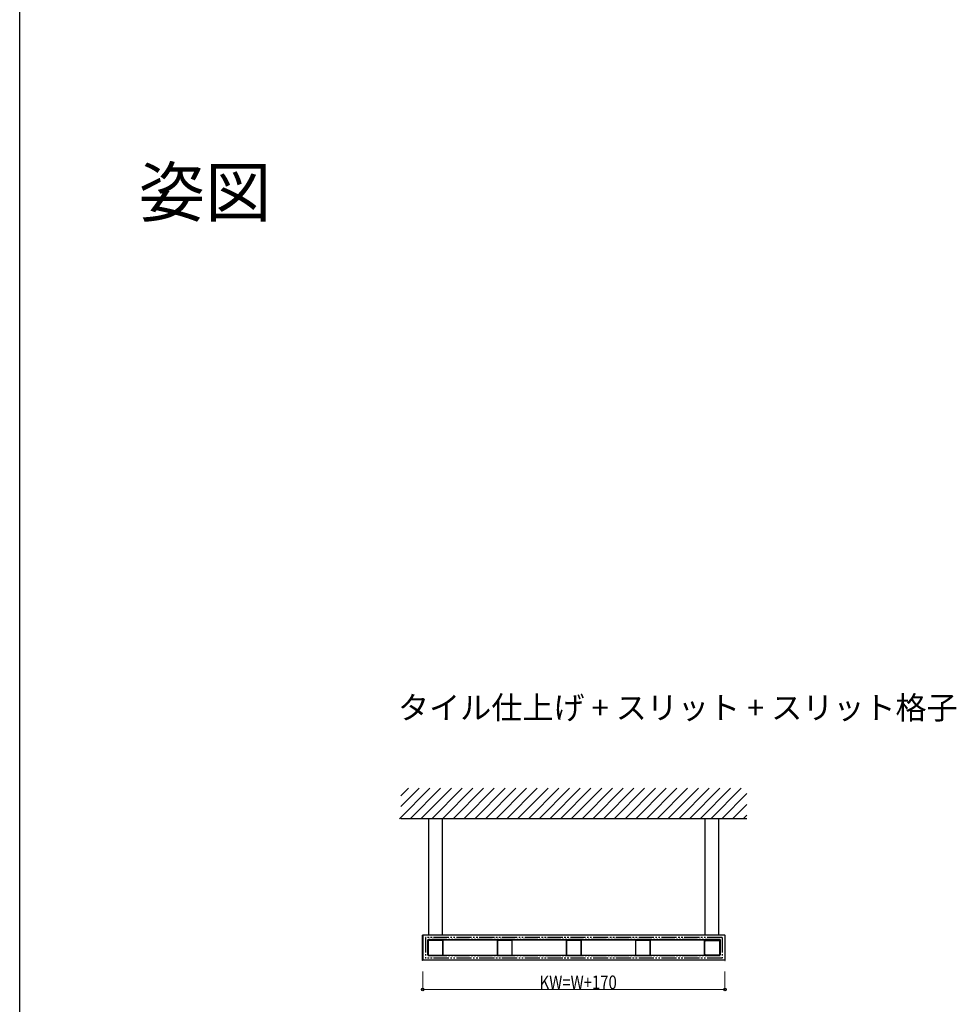
# Model space of a CAD drawing. Extents: x 0 to 15840, y 0 to 25652.
# Drawn here: x 0 to 6166, y 6341 to 12826 of the extents above; entities that cross this region are included whole.
import ezdxf

# ---------------------------------------------------------------- set-up
doc = ezdxf.new("R2010")
doc.units = 0
doc.linetypes.add('YDIVIDE_1', pattern=[15, 10, -1, 1, -1, 1, -1])
doc.linetypes.add('YHIDDEN_1', pattern=[4, 3, -1])
doc.layers.add('USER1', color=3, linetype='CONTINUOUS')
doc.layers.add('YKK_ZWAK', color=7, linetype='CONTINUOUS')
for name, color, linetype, lineweight in [('YKK_13', 4, 'CONTINUOUS', 30), ('YKK_A1', 4, 'CONTINUOUS', 30), ('YKK_D', 6, 'CONTINUOUS', 13)]:
    doc.layers.add(name, color=color, linetype=linetype, lineweight=lineweight)
doc.styles.get("Standard").update_dxf_attribs({"font": 'txt', "bigfont": 'BIGFONT'})
doc.styles.add('text-b', font='extslim2.shx', dxfattribs={"width": 0.8, "bigfont": 'extfont2.shx'})

msp = doc.modelspace()

# ---------------------------------------------------------------- linework, layer by layer
at = {"layer": 'YKK_13', "linetype": 'YDIVIDE_1', "ltscale": 10}
for p, q in [((4625.3, 6781.7), (2671.3, 6781.7)), ((2671.3, 6781.7), (2671.3, 6645.7)), ((4612.3, 6767.7), (2684.3, 6767.7)), ((2684.3, 6767.7), (2684.3, 6659.7)), ((4612.3, 6767.7), (4612.3, 6659.7)), ((4625.3, 6781.7), (4625.3, 6645.7)), ((4625.3, 6645.7), (2671.3, 6645.7)), ((4612.3, 6659.7), (2684.3, 6659.7))]:
    msp.add_line(p, q, dxfattribs=at)
at = {"layer": 'YKK_13', "linetype": 'YHIDDEN_1'}
for p, q in [((2686.3, 6762.7), (2684.3, 6762.7)), ((2686.3, 6762.7), (2686.3, 6664.7)), ((2689.3, 6765.7), (2689.3, 6767.7)), ((4607.3, 6765.7), (4607.3, 6767.7)), ((4610.3, 6762.7), (4610.3, 6664.7)), ((4610.3, 6762.7), (4612.3, 6762.7)), ((2686.3, 6664.7), (2684.3, 6664.7)), ((2688.3, 6664.7), (2686.3, 6664.7)), ((4607.3, 6661.7), (2689.3, 6661.7)), ((2689.3, 6661.7), (2689.3, 6659.7)), ((4607.3, 6663.7), (4607.3, 6661.7)), ((4607.3, 6661.7), (4607.3, 6659.7)), ((4610.3, 6664.7), (4612.3, 6664.7))]:
    msp.add_line(p, q, dxfattribs=at)
at = {"layer": 'YKK_13'}
for p, q in [((2686.3, 6762.7), (2686.3, 6664.7)), ((2688.3, 6762.7), (2686.3, 6762.7)), ((2688.3, 6762.7), (2688.3, 6664.7)), ((2689.3, 6763.7), (2689.3, 6765.7)), ((4607.3, 6765.7), (2689.3, 6765.7)), ((4607.3, 6765.7), (2689.3, 6765.7)), ((4607.3, 6763.7), (2689.3, 6763.7)), ((4607.3, 6763.7), (4607.3, 6765.7)), ((4608.3, 6762.7), (4610.3, 6762.7)), ((4610.3, 6762.7), (4610.3, 6664.7)), ((2689.3, 6663.7), (2689.3, 6661.7)), ((4607.3, 6663.7), (2689.3, 6663.7)), ((4607.3, 6661.7), (2689.3, 6661.7)), ((4608.3, 6664.7), (4610.3, 6664.7))]:
    msp.add_line(p, q, dxfattribs=at)
at = {"layer": 'YKK_A1', "linetype": 'Continuous', "ltscale": 0.5}
for p, q in [((2500.4, 7563.7), (2700.4, 7763.7)), ((2509.9, 7643.8), (2629.7, 7763.7)), ((2509.9, 7714.5), (2559, 7763.7)), ((2571.1, 7563.7), (2771.1, 7763.7)), ((2641.9, 7563.7), (2841.9, 7763.7)), ((2712.6, 7563.7), (2912.6, 7763.7)), ((2783.3, 7563.7), (2983.3, 7763.7)), ((2854, 7563.7), (3054, 7763.7)), ((2924.7, 7563.7), (3124.7, 7763.7)), ((2995.4, 7563.7), (3195.4, 7763.7)), ((3066.1, 7563.7), (3266.1, 7763.7)), ((3136.8, 7563.7), (3336.8, 7763.7)), ((3207.5, 7563.7), (3407.5, 7763.7)), ((3278.3, 7563.7), (3478.3, 7763.7)), ((3349, 7563.7), (3549, 7763.7)), ((3419.7, 7563.7), (3619.7, 7763.7)), ((3490.4, 7563.7), (3690.4, 7763.7)), ((3561.1, 7563.7), (3761.1, 7763.7)), ((3631.8, 7563.7), (3831.8, 7763.7)), ((3702.5, 7563.7), (3902.5, 7763.7)), ((3773.2, 7563.7), (3973.2, 7763.7)), ((3843.9, 7563.7), (4043.9, 7763.7)), ((3914.6, 7563.7), (4114.6, 7763.7)), ((3985.4, 7563.7), (4185.4, 7763.7)), ((4056.1, 7563.7), (4256.1, 7763.7)), ((4126.8, 7563.7), (4326.8, 7763.7)), ((4197.5, 7563.7), (4397.5, 7763.7)), ((4268.2, 7563.7), (4468.2, 7763.7)), ((4338.9, 7563.7), (4538.9, 7763.7)), ((4409.6, 7563.7), (4609.6, 7763.7)), ((4480.3, 7563.7), (4680.3, 7763.7)), ((4551, 7563.7), (4751, 7763.7)), ((4621.8, 7563.7), (4786.8, 7728.7)), ((4692.5, 7563.7), (4786.8, 7658)), ((4763.2, 7563.7), (4786.8, 7587.3))]:
    msp.add_line(p, q, dxfattribs=at)
at = {"layer": 'YKK_A1', "linetype": 'Continuous'}
for p, q in [((4786.8, 7563.7), (2509.9, 7563.7)), ((2693.3, 6796.2), (2693.3, 7563.7)), ((2783.3, 6796.2), (2783.3, 7563.7)), ((4513.3, 6796.2), (4513.3, 7563.7)), ((4603.3, 6796.2), (4603.3, 7563.7))]:
    msp.add_line(p, q, dxfattribs=at)
at = {"layer": 'YKK_A1'}
for p, q in [((2651.3, 6630.7), (2651.3, 6796.7)), ((2653.3, 6796.7), (2651.3, 6796.7)), ((2653.3, 6796.7), (2653.3, 6630.7)), ((4643.3, 6796.2), (2653.3, 6796.2)), ((4643.3, 6796.7), (4645.3, 6796.7)), ((4643.3, 6796.7), (4643.3, 6630.7)), ((4645.3, 6630.7), (4645.3, 6796.7)), ((2653.3, 6630.7), (2651.3, 6630.7)), ((4643.3, 6631.2), (2653.3, 6631.2)), ((4643.3, 6630.7), (4645.3, 6630.7))]:
    msp.add_line(p, q, dxfattribs=at)
at = {"layer": 'YKK_A1', "linetype": 'ByBlock', "lineweight": -2, "ltscale": 0.5}
for p, q in [((2688.3, 6763.2), (2688.3, 6664.2)), ((2787.8, 6763.7), (2688.8, 6763.7)), ((2689.7, 6761.8), (2689.7, 6760.5)), ((2691.5, 6762.3), (2690.2, 6762.3)), ((2690.3, 6757.2), (2690.3, 6670.2)), ((2691.9, 6757.9), (2691.5, 6757.5)), ((2691.8, 6758.6), (2691.9, 6758.5)), ((2693.5, 6760.1), (2693.4, 6760.2)), ((2694.5, 6760.5), (2694.1, 6760.1)), ((2781.8, 6761.7), (2694.8, 6761.7)), ((2782.5, 6760.1), (2782.1, 6760.5)), ((2783.2, 6760.2), (2783.1, 6760.1)), ((2784.7, 6758.5), (2784.8, 6758.6)), ((2785.2, 6757.5), (2784.7, 6757.9)), ((2786.4, 6762.3), (2785.1, 6762.3)), ((2786.3, 6670.2), (2786.3, 6757.2)), ((2786.9, 6760.5), (2786.9, 6761.8)), ((2788.3, 6664.2), (2788.3, 6763.2)), ((3143.3, 6763.2), (3143.3, 6664.2)), ((3242.8, 6763.7), (3143.8, 6763.7)), ((3144.7, 6761.8), (3144.7, 6760.5)), ((3146.5, 6762.3), (3145.2, 6762.3)), ((3145.3, 6757.2), (3145.3, 6670.2)), ((3146.9, 6757.9), (3146.5, 6757.5)), ((3146.8, 6758.6), (3146.9, 6758.5)), ((3148.5, 6760.1), (3148.4, 6760.2)), ((3149.5, 6760.5), (3149.1, 6760.1)), ((3236.8, 6761.7), (3149.8, 6761.7)), ((3237.5, 6760.1), (3237.1, 6760.5)), ((3238.2, 6760.2), (3238.1, 6760.1)), ((3239.7, 6758.5), (3239.8, 6758.6)), ((3240.2, 6757.5), (3239.7, 6757.9)), ((3241.4, 6762.3), (3240.1, 6762.3)), ((3241.3, 6670.2), (3241.3, 6757.2)), ((3241.9, 6760.5), (3241.9, 6761.8)), ((3243.3, 6664.2), (3243.3, 6763.2)), ((3598.3, 6763.2), (3598.3, 6664.2)), ((3697.8, 6763.7), (3598.8, 6763.7)), ((3599.7, 6761.8), (3599.7, 6760.5)), ((3601.5, 6762.3), (3600.2, 6762.3)), ((3600.3, 6757.2), (3600.3, 6670.2)), ((3601.9, 6757.9), (3601.5, 6757.5)), ((3601.8, 6758.6), (3601.9, 6758.5)), ((3603.5, 6760.1), (3603.4, 6760.2)), ((3604.5, 6760.5), (3604.1, 6760.1)), ((3691.8, 6761.7), (3604.8, 6761.7)), ((3692.5, 6760.1), (3692.1, 6760.5)), ((3693.2, 6760.2), (3693.1, 6760.1)), ((3694.7, 6758.5), (3694.8, 6758.6)), ((3695.2, 6757.5), (3694.7, 6757.9)), ((3696.4, 6762.3), (3695.1, 6762.3)), ((3696.3, 6670.2), (3696.3, 6757.2)), ((3696.9, 6760.5), (3696.9, 6761.8)), ((3698.3, 6664.2), (3698.3, 6763.2)), ((4053.3, 6763.2), (4053.3, 6664.2)), ((4152.8, 6763.7), (4053.8, 6763.7)), ((4054.7, 6761.8), (4054.7, 6760.5)), ((4056.5, 6762.3), (4055.2, 6762.3)), ((4055.3, 6757.2), (4055.3, 6670.2)), ((4056.9, 6757.9), (4056.5, 6757.5)), ((4056.8, 6758.6), (4056.9, 6758.5)), ((4058.5, 6760.1), (4058.4, 6760.2)), ((4059.5, 6760.5), (4059.1, 6760.1)), ((4146.8, 6761.7), (4059.8, 6761.7)), ((4147.5, 6760.1), (4147.1, 6760.5)), ((4148.2, 6760.2), (4148.1, 6760.1)), ((4149.7, 6758.5), (4149.8, 6758.6)), ((4150.2, 6757.5), (4149.7, 6757.9)), ((4151.4, 6762.3), (4150.1, 6762.3)), ((4151.3, 6670.2), (4151.3, 6757.2)), ((4151.9, 6760.5), (4151.9, 6761.8)), ((4153.3, 6664.2), (4153.3, 6763.2)), ((4508.3, 6664.2), (4508.3, 6763.2)), ((4508.8, 6763.7), (4607.8, 6763.7)), ((4509.7, 6760.5), (4509.7, 6761.8)), ((4510.2, 6762.3), (4511.5, 6762.3)), ((4510.3, 6670.2), (4510.3, 6757.2)), ((4511.5, 6757.5), (4511.9, 6757.9)), ((4511.9, 6758.5), (4511.8, 6758.6)), ((4513.4, 6760.2), (4513.5, 6760.1)), ((4514.1, 6760.1), (4514.5, 6760.5)), ((4514.8, 6761.7), (4601.8, 6761.7)), ((4602.1, 6760.5), (4602.5, 6760.1)), ((4603.1, 6760.1), (4603.2, 6760.2)), ((4604.8, 6758.6), (4604.7, 6758.5)), ((4604.7, 6757.9), (4605.2, 6757.5)), ((4605.1, 6762.3), (4606.4, 6762.3)), ((4606.3, 6757.2), (4606.3, 6670.2)), ((4606.9, 6761.8), (4606.9, 6760.5)), ((4608.3, 6763.2), (4608.3, 6664.2)), ((2688.8, 6663.7), (2787.8, 6663.7)), ((2689.7, 6666.9), (2689.7, 6665.6)), ((2690.2, 6665.1), (2691.5, 6665.1)), ((2691.5, 6669.9), (2691.9, 6669.5)), ((2691.9, 6668.9), (2691.8, 6668.8)), ((2693.4, 6667.2), (2693.5, 6667.3)), ((2694.1, 6667.3), (2694.5, 6666.9)), ((2694.8, 6665.7), (2781.8, 6665.7)), ((2782.1, 6666.9), (2782.5, 6667.3)), ((2783.1, 6667.3), (2783.2, 6667.2)), ((2784.7, 6669.5), (2785.2, 6669.9)), ((2784.8, 6668.8), (2784.7, 6668.9)), ((2785.1, 6665.1), (2786.4, 6665.1)), ((2786.9, 6665.6), (2786.9, 6666.9)), ((3143.8, 6663.7), (3242.8, 6663.7)), ((3144.7, 6666.9), (3144.7, 6665.6)), ((3145.2, 6665.1), (3146.5, 6665.1)), ((3146.5, 6669.9), (3146.9, 6669.5)), ((3146.9, 6668.9), (3146.8, 6668.8)), ((3148.4, 6667.2), (3148.5, 6667.3)), ((3149.1, 6667.3), (3149.5, 6666.9)), ((3149.8, 6665.7), (3236.8, 6665.7)), ((3237.1, 6666.9), (3237.5, 6667.3)), ((3238.1, 6667.3), (3238.2, 6667.2)), ((3239.7, 6669.5), (3240.2, 6669.9)), ((3239.8, 6668.8), (3239.7, 6668.9)), ((3240.1, 6665.1), (3241.4, 6665.1)), ((3241.9, 6665.6), (3241.9, 6666.9)), ((3598.8, 6663.7), (3697.8, 6663.7)), ((3599.7, 6666.9), (3599.7, 6665.6)), ((3600.2, 6665.1), (3601.5, 6665.1)), ((3601.5, 6669.9), (3601.9, 6669.5)), ((3601.9, 6668.9), (3601.8, 6668.8)), ((3603.4, 6667.2), (3603.5, 6667.3)), ((3604.1, 6667.3), (3604.5, 6666.9)), ((3604.8, 6665.7), (3691.8, 6665.7)), ((3692.1, 6666.9), (3692.5, 6667.3)), ((3693.1, 6667.3), (3693.2, 6667.2)), ((3694.7, 6669.5), (3695.2, 6669.9)), ((3694.8, 6668.8), (3694.7, 6668.9)), ((3695.1, 6665.1), (3696.4, 6665.1)), ((3696.9, 6665.6), (3696.9, 6666.9)), ((4053.8, 6663.7), (4152.8, 6663.7)), ((4054.7, 6666.9), (4054.7, 6665.6)), ((4055.2, 6665.1), (4056.5, 6665.1)), ((4056.5, 6669.9), (4056.9, 6669.5)), ((4056.9, 6668.9), (4056.8, 6668.8)), ((4058.4, 6667.2), (4058.5, 6667.3)), ((4059.1, 6667.3), (4059.5, 6666.9)), ((4059.8, 6665.7), (4146.8, 6665.7)), ((4147.1, 6666.9), (4147.5, 6667.3)), ((4148.1, 6667.3), (4148.2, 6667.2)), ((4149.7, 6669.5), (4150.2, 6669.9)), ((4149.8, 6668.8), (4149.7, 6668.9)), ((4150.1, 6665.1), (4151.4, 6665.1)), ((4151.9, 6665.6), (4151.9, 6666.9)), ((4607.8, 6663.7), (4508.8, 6663.7)), ((4509.7, 6665.6), (4509.7, 6666.9)), ((4511.5, 6665.1), (4510.2, 6665.1)), ((4511.9, 6669.5), (4511.5, 6669.9)), ((4511.8, 6668.8), (4511.9, 6668.9)), ((4513.5, 6667.3), (4513.4, 6667.2)), ((4514.5, 6666.9), (4514.1, 6667.3)), ((4601.8, 6665.7), (4514.8, 6665.7)), ((4602.5, 6667.3), (4602.1, 6666.9)), ((4603.2, 6667.2), (4603.1, 6667.3)), ((4605.2, 6669.9), (4604.7, 6669.5)), ((4604.7, 6668.9), (4604.8, 6668.8)), ((4606.4, 6665.1), (4605.1, 6665.1)), ((4606.9, 6666.9), (4606.9, 6665.6))]:
    msp.add_line(p, q, dxfattribs=at)
at = {"layer": 'YKK_A1'}
for centre, start, end in [((2688.6, 6763.4), 90, 180), ((2788, 6763.4), 0, 90), ((3143.6, 6763.4), 90, 180), ((3146.6, 6760.4), 90, 180), ((3240, 6760.4), 0, 90), ((3243, 6763.4), 0, 90), ((3598.6, 6763.4), 90, 180), ((3601.6, 6760.4), 90, 180), ((3695, 6760.4), 0, 90), ((3698, 6763.4), 0, 90), ((4053.6, 6763.4), 90, 180), ((4153, 6763.4), 0, 90), ((4508.6, 6763.4), 90, 180), ((4608, 6763.4), 0, 90), ((2788, 6664), 270, 0), ((3143.6, 6664), 180, 270), ((3146.6, 6667), 180, 270), ((3240, 6667), 270, 0), ((3243, 6664), 270, 0), ((3598.6, 6664), 180, 270), ((3601.6, 6667), 180, 270), ((3695, 6667), 270, 0), ((3698, 6664), 270, 0), ((4053.6, 6664), 180, 270), ((4153, 6664), 270, 0), ((4508.6, 6664), 180, 270)]:
    msp.add_arc(centre, 0.3, start, end, dxfattribs=at)
at = {"layer": 'YKK_A1', "linetype": 'ByBlock', "lineweight": -2, "ltscale": 0.5}
for centre, radius, start, end in [((2688.8, 6763.2), 0.5, 90, 180), ((2690.1, 6759.5), 0.5, 135.52433, 294.47567), ((2690.2, 6761.8), 0.5, 90, 180), ((2691.5, 6760.5), 1.8, 180, 194.8724), ((2689.6, 6760), 0.2, 315.52433, 14.8724), ((2690.4, 6758.8), 0.2, 55.1276, 114.47567), ((2690.6, 6757.2), 0.3, 74.65052, 180), ((2691.5, 6760.5), 1.8, 235.1276, 270.20717), ((2691.5, 6760.5), 3.1, 254.65052, 265.0052), ((2691.3, 6757.7), 0.3, 265.0052, 315), ((2691.5, 6760.5), 1.8, 75.1276, 90), ((2691.5, 6758.3), 0.4, 45, 90.20717), ((2691.6, 6758.2), 0.4, 315, 45), ((2692, 6762.4), 0.2, 255.1276, 314.47567), ((2692.5, 6761.9), 0.5, 335.52433, 134.47567), ((2693.2, 6761.6), 0.2, 155.52433, 214.8724), ((2691.5, 6760.5), 1.8, 359.79283, 34.8724), ((2693.7, 6760.5), 0.4, 179.79283, 225), ((2693.8, 6760.4), 0.4, 225, 315), ((2694.8, 6761.4), 0.3, 90, 195.34948), ((2691.5, 6760.5), 3.1, 4.9948, 15.34948), ((2694.3, 6760.7), 0.3, 315, 4.9948), ((2781.8, 6761.4), 0.3, 344.65052, 90), ((2785.1, 6760.5), 3.1, 164.65052, 175.0052), ((2782.3, 6760.7), 0.3, 175.0052, 225), ((2782.8, 6760.4), 0.4, 225, 315), ((2782.9, 6760.5), 0.4, 315, 0.20717), ((2785.1, 6760.5), 1.8, 145.1276, 180.20717), ((2784.1, 6761.9), 0.5, 45.52433, 204.47567), ((2783.5, 6761.6), 0.2, 325.1276, 24.47567), ((2784.6, 6762.4), 0.2, 225.52433, 284.8724), ((2785, 6758.2), 0.4, 135, 225), ((2785.1, 6760.5), 1.8, 90, 104.8724), ((2785.1, 6758.3), 0.4, 89.79283, 135), ((2785.1, 6760.5), 1.8, 269.79283, 304.8724), ((2785.4, 6757.7), 0.3, 225, 274.9948), ((2785.1, 6760.5), 3.1, 274.9948, 285.34948), ((2786, 6757.2), 0.3, 360, 105.34948), ((2786.3, 6758.8), 0.2, 65.52433, 124.8724), ((2786.4, 6761.8), 0.5, 0, 90), ((2786.6, 6759.5), 0.5, 245.52433, 44.47567), ((2785.1, 6760.5), 1.8, 345.1276, 0), ((2787.1, 6760), 0.2, 165.1276, 224.47567), ((2787.8, 6763.2), 0.5, 0, 90), ((3143.8, 6763.2), 0.5, 90, 180), ((3145.1, 6759.5), 0.5, 135.52433, 294.47567), ((3145.2, 6761.8), 0.5, 90, 180), ((3146.5, 6760.5), 1.8, 180, 194.8724), ((3144.6, 6760), 0.2, 315.52433, 14.8724), ((3145.4, 6758.8), 0.2, 55.1276, 114.47567), ((3145.6, 6757.2), 0.3, 74.65052, 180), ((3146.5, 6760.5), 1.8, 235.1276, 270.20717), ((3146.5, 6760.5), 3.1, 254.65052, 265.0052), ((3146.3, 6757.7), 0.3, 265.0052, 315), ((3146.5, 6760.5), 1.8, 75.1276, 90), ((3146.5, 6758.3), 0.4, 45, 90.20717), ((3146.6, 6758.2), 0.4, 315, 45), ((3147, 6762.4), 0.2, 255.1276, 314.47567), ((3147.5, 6761.9), 0.5, 335.52433, 134.47567), ((3148.2, 6761.6), 0.2, 155.52433, 214.8724), ((3146.5, 6760.5), 1.8, 359.79283, 34.8724), ((3148.7, 6760.5), 0.4, 179.79283, 225), ((3148.8, 6760.4), 0.4, 225, 315), ((3149.8, 6761.4), 0.3, 90, 195.34948), ((3146.5, 6760.5), 3.1, 4.9948, 15.34948), ((3149.3, 6760.7), 0.3, 315, 4.9948), ((3236.8, 6761.4), 0.3, 344.65052, 90), ((3240.1, 6760.5), 3.1, 164.65052, 175.0052), ((3237.3, 6760.7), 0.3, 175.0052, 225), ((3237.8, 6760.4), 0.4, 225, 315), ((3237.9, 6760.5), 0.4, 315, 0.20717), ((3240.1, 6760.5), 1.8, 145.1276, 180.20717), ((3239.1, 6761.9), 0.5, 45.52433, 204.47567), ((3238.5, 6761.6), 0.2, 325.1276, 24.47567), ((3239.6, 6762.4), 0.2, 225.52433, 284.8724), ((3240, 6758.2), 0.4, 135, 225), ((3240.1, 6760.5), 1.8, 90, 104.8724), ((3240.1, 6758.3), 0.4, 89.79283, 135), ((3240.1, 6760.5), 1.8, 269.79283, 304.8724), ((3240.4, 6757.7), 0.3, 225, 274.9948), ((3240.1, 6760.5), 3.1, 274.9948, 285.34948), ((3241, 6757.2), 0.3, 360, 105.34948), ((3241.3, 6758.8), 0.2, 65.52433, 124.8724), ((3241.4, 6761.8), 0.5, 0, 90), ((3241.6, 6759.5), 0.5, 245.52433, 44.47567), ((3240.1, 6760.5), 1.8, 345.1276, 0), ((3242.1, 6760), 0.2, 165.1276, 224.47567), ((3242.8, 6763.2), 0.5, 0, 90), ((3598.8, 6763.2), 0.5, 90, 180), ((3600.1, 6759.5), 0.5, 135.52433, 294.47567), ((3600.2, 6761.8), 0.5, 90, 180), ((3601.5, 6760.5), 1.8, 180, 194.8724), ((3599.6, 6760), 0.2, 315.52433, 14.8724), ((3600.4, 6758.8), 0.2, 55.1276, 114.47567), ((3600.6, 6757.2), 0.3, 74.65052, 180), ((3601.5, 6760.5), 1.8, 235.1276, 270.20717), ((3601.5, 6760.5), 3.1, 254.65052, 265.0052), ((3601.3, 6757.7), 0.3, 265.0052, 315), ((3601.5, 6760.5), 1.8, 75.1276, 90), ((3601.5, 6758.3), 0.4, 45, 90.20717), ((3601.6, 6758.2), 0.4, 315, 45), ((3602, 6762.4), 0.2, 255.1276, 314.47567), ((3602.5, 6761.9), 0.5, 335.52433, 134.47567), ((3603.2, 6761.6), 0.2, 155.52433, 214.8724), ((3601.5, 6760.5), 1.8, 359.79283, 34.8724), ((3603.7, 6760.5), 0.4, 179.79283, 225), ((3603.8, 6760.4), 0.4, 225, 315), ((3604.8, 6761.4), 0.3, 90, 195.34948), ((3601.5, 6760.5), 3.1, 4.9948, 15.34948), ((3604.3, 6760.7), 0.3, 315, 4.9948), ((3691.8, 6761.4), 0.3, 344.65052, 90), ((3695.1, 6760.5), 3.1, 164.65052, 175.0052), ((3692.3, 6760.7), 0.3, 175.0052, 225), ((3692.8, 6760.4), 0.4, 225, 315), ((3692.9, 6760.5), 0.4, 315, 0.20717), ((3695.1, 6760.5), 1.8, 145.1276, 180.20717), ((3694.1, 6761.9), 0.5, 45.52433, 204.47567), ((3693.5, 6761.6), 0.2, 325.1276, 24.47567), ((3694.6, 6762.4), 0.2, 225.52433, 284.8724), ((3695, 6758.2), 0.4, 135, 225), ((3695.1, 6760.5), 1.8, 90, 104.8724), ((3695.1, 6758.3), 0.4, 89.79283, 135), ((3695.1, 6760.5), 1.8, 269.79283, 304.8724), ((3695.4, 6757.7), 0.3, 225, 274.9948), ((3695.1, 6760.5), 3.1, 274.9948, 285.34948), ((3696, 6757.2), 0.3, 360, 105.34948), ((3696.3, 6758.8), 0.2, 65.52433, 124.8724), ((3696.4, 6761.8), 0.5, 0, 90), ((3696.6, 6759.5), 0.5, 245.52433, 44.47567), ((3695.1, 6760.5), 1.8, 345.1276, 0), ((3697.1, 6760), 0.2, 165.1276, 224.47567), ((3697.8, 6763.2), 0.5, 0, 90), ((4053.8, 6763.2), 0.5, 90, 180), ((4055.1, 6759.5), 0.5, 135.52433, 294.47567), ((4055.2, 6761.8), 0.5, 90, 180), ((4056.5, 6760.5), 1.8, 180, 194.8724), ((4054.6, 6760), 0.2, 315.52433, 14.8724), ((4055.4, 6758.8), 0.2, 55.1276, 114.47567), ((4055.6, 6757.2), 0.3, 74.65052, 180), ((4056.5, 6760.5), 1.8, 235.1276, 270.20717), ((4056.5, 6760.5), 3.1, 254.65052, 265.0052), ((4056.3, 6757.7), 0.3, 265.0052, 315), ((4056.5, 6760.5), 1.8, 75.1276, 90), ((4056.5, 6758.3), 0.4, 45, 90.20717), ((4056.6, 6758.2), 0.4, 315, 45), ((4057, 6762.4), 0.2, 255.1276, 314.47567), ((4057.5, 6761.9), 0.5, 335.52433, 134.47567), ((4058.2, 6761.6), 0.2, 155.52433, 214.8724), ((4056.5, 6760.5), 1.8, 359.79283, 34.8724), ((4058.7, 6760.5), 0.4, 179.79283, 225), ((4058.8, 6760.4), 0.4, 225, 315), ((4059.8, 6761.4), 0.3, 90, 195.34948), ((4056.5, 6760.5), 3.1, 4.9948, 15.34948), ((4059.3, 6760.7), 0.3, 315, 4.9948), ((4146.8, 6761.4), 0.3, 344.65052, 90), ((4150.1, 6760.5), 3.1, 164.65052, 175.0052), ((4147.3, 6760.7), 0.3, 175.0052, 225), ((4147.8, 6760.4), 0.4, 225, 315), ((4147.9, 6760.5), 0.4, 315, 0.20717), ((4150.1, 6760.5), 1.8, 145.1276, 180.20717), ((4149.1, 6761.9), 0.5, 45.52433, 204.47567), ((4148.5, 6761.6), 0.2, 325.1276, 24.47567), ((4149.6, 6762.4), 0.2, 225.52433, 284.8724), ((4150, 6758.2), 0.4, 135, 225), ((4150.1, 6760.5), 1.8, 90, 104.8724), ((4150.1, 6758.3), 0.4, 89.79283, 135), ((4150.1, 6760.5), 1.8, 269.79283, 304.8724), ((4150.4, 6757.7), 0.3, 225, 274.9948), ((4150.1, 6760.5), 3.1, 274.9948, 285.34948), ((4151, 6757.2), 0.3, 360, 105.34948), ((4151.3, 6758.8), 0.2, 65.52433, 124.8724), ((4151.4, 6761.8), 0.5, 0, 90), ((4151.6, 6759.5), 0.5, 245.52433, 44.47567), ((4150.1, 6760.5), 1.8, 345.1276, 0), ((4152.1, 6760), 0.2, 165.1276, 224.47567), ((4152.8, 6763.2), 0.5, 0, 90), ((4508.8, 6763.2), 0.5, 90, 180), ((4510.1, 6759.5), 0.5, 135.52433, 294.47567), ((4510.2, 6761.8), 0.5, 90, 180), ((4511.5, 6760.5), 1.8, 180, 194.8724), ((4509.6, 6760), 0.2, 315.52433, 14.8724), ((4510.4, 6758.8), 0.2, 55.1276, 114.47567), ((4510.6, 6757.2), 0.3, 74.65052, 180), ((4511.5, 6760.5), 1.8, 235.1276, 270.20717), ((4511.5, 6760.5), 3.1, 254.65052, 265.0052), ((4511.3, 6757.7), 0.3, 265.0052, 315), ((4511.5, 6760.5), 1.8, 75.1276, 90), ((4511.5, 6758.3), 0.4, 45, 90.20717), ((4511.6, 6758.2), 0.4, 315, 45), ((4512, 6762.4), 0.2, 255.1276, 314.47567), ((4512.5, 6761.9), 0.5, 335.52433, 134.47567), ((4513.2, 6761.6), 0.2, 155.52433, 214.8724), ((4511.5, 6760.5), 1.8, 359.79283, 34.8724), ((4513.7, 6760.5), 0.4, 179.79283, 225), ((4513.8, 6760.4), 0.4, 225, 315), ((4514.8, 6761.4), 0.3, 90, 195.34948), ((4511.5, 6760.5), 3.1, 4.9948, 15.34948), ((4514.3, 6760.7), 0.3, 315, 4.9948), ((4601.8, 6761.4), 0.3, 344.65052, 90), ((4605.1, 6760.5), 3.1, 164.65052, 175.0052), ((4602.3, 6760.7), 0.3, 175.0052, 225), ((4602.8, 6760.4), 0.4, 225, 315), ((4602.9, 6760.5), 0.4, 315, 0.20717), ((4605.1, 6760.5), 1.8, 145.1276, 180.20717), ((4604.1, 6761.9), 0.5, 45.52433, 204.47567), ((4603.5, 6761.6), 0.2, 325.1276, 24.47567), ((4604.6, 6762.4), 0.2, 225.52433, 284.8724), ((4605, 6758.2), 0.4, 135, 225), ((4605.1, 6760.5), 1.8, 90, 104.8724), ((4605.1, 6758.3), 0.4, 89.79283, 135), ((4605.1, 6760.5), 1.8, 269.79283, 304.8724), ((4605.4, 6757.7), 0.3, 225, 274.9948), ((4605.1, 6760.5), 3.1, 274.9948, 285.34948), ((4606, 6757.2), 0.3, 360, 105.34948), ((4606.3, 6758.8), 0.2, 65.52433, 124.8724), ((4606.4, 6761.8), 0.5, 0, 90), ((4606.6, 6759.5), 0.5, 245.52433, 44.47567), ((4605.1, 6760.5), 1.8, 345.1276, 0), ((4607.1, 6760), 0.2, 165.1276, 224.47567), ((4607.8, 6763.2), 0.5, 0, 90), ((2688.8, 6664.2), 0.5, 180, 270), ((2690.1, 6667.9), 0.5, 65.52433, 224.47567), ((2689.6, 6667.4), 0.2, 345.1276, 44.47567), ((2691.5, 6666.9), 1.8, 165.1276, 180), ((2690.2, 6665.6), 0.5, 180, 270), ((2690.6, 6670.2), 0.3, 180, 285.34948), ((2690.4, 6668.5), 0.2, 245.52433, 304.8724), ((2691.5, 6666.9), 1.8, 89.79283, 124.8724), ((2691.5, 6666.9), 3.1, 94.9948, 105.34948), ((2691.3, 6669.7), 0.3, 45, 94.9948), ((2691.5, 6669.1), 0.4, 269.79283, 315), ((2691.5, 6666.9), 1.8, 270, 284.8724), ((2691.6, 6669.2), 0.4, 315, 45), ((2692, 6665), 0.2, 45.52433, 104.8724), ((2692.5, 6665.5), 0.5, 225.52433, 24.47567), ((2691.5, 6666.9), 1.8, 325.1276, 0.20717), ((2693.2, 6665.7), 0.2, 145.1276, 204.47567), ((2693.7, 6666.9), 0.4, 135, 180.20717), ((2693.8, 6667), 0.4, 45, 135), ((2694.3, 6666.6), 0.3, 355.0052, 45), ((2691.5, 6666.9), 3.1, 344.65052, 355.0052), ((2694.8, 6666), 0.3, 164.65052, 270), ((2781.8, 6666), 0.3, 270, 15.34948), ((2782.3, 6666.6), 0.3, 135, 184.9948), ((2785.1, 6666.9), 3.1, 184.9948, 195.34948), ((2782.8, 6667), 0.4, 45, 135), ((2782.9, 6666.9), 0.4, 359.79283, 45), ((2785.1, 6666.9), 1.8, 179.79283, 214.8724), ((2784.1, 6665.5), 0.5, 155.52433, 314.47567), ((2783.5, 6665.7), 0.2, 335.52433, 34.8724), ((2784.6, 6665), 0.2, 75.1276, 134.47567), ((2785, 6669.2), 0.4, 135, 225), ((2785.1, 6666.9), 1.8, 255.1276, 270), ((2785.1, 6669.1), 0.4, 225, 270.20717), ((2785.1, 6666.9), 1.8, 55.1276, 90.20717), ((2785.4, 6669.7), 0.3, 85.0052, 135), ((2785.1, 6666.9), 3.1, 74.65052, 85.0052), ((2786, 6670.2), 0.3, 254.65052, 0), ((2786.3, 6668.5), 0.2, 235.1276, 294.47567), ((2786.6, 6667.9), 0.5, 315.52433, 114.47567), ((2786.4, 6665.6), 0.5, 270, 0), ((2787.1, 6667.4), 0.2, 135.52433, 194.8724), ((2785.1, 6666.9), 1.8, 0, 14.8724), ((2787.8, 6664.2), 0.5, 270, 0), ((3143.8, 6664.2), 0.5, 180, 270), ((3145.1, 6667.9), 0.5, 65.52433, 224.47567), ((3144.6, 6667.4), 0.2, 345.1276, 44.47567), ((3146.5, 6666.9), 1.8, 165.1276, 180), ((3145.2, 6665.6), 0.5, 180, 270), ((3145.6, 6670.2), 0.3, 180, 285.34948), ((3145.4, 6668.5), 0.2, 245.52433, 304.8724), ((3146.5, 6666.9), 1.8, 89.79283, 124.8724), ((3146.5, 6666.9), 3.1, 94.9948, 105.34948), ((3146.3, 6669.7), 0.3, 45, 94.9948), ((3146.5, 6669.1), 0.4, 269.79283, 315), ((3146.5, 6666.9), 1.8, 270, 284.8724), ((3146.6, 6669.2), 0.4, 315, 45), ((3147, 6665), 0.2, 45.52433, 104.8724), ((3147.5, 6665.5), 0.5, 225.52433, 24.47567), ((3146.5, 6666.9), 1.8, 325.1276, 0.20717), ((3148.2, 6665.7), 0.2, 145.1276, 204.47567), ((3148.7, 6666.9), 0.4, 135, 180.20717), ((3148.8, 6667), 0.4, 45, 135), ((3149.3, 6666.6), 0.3, 355.0052, 45), ((3146.5, 6666.9), 3.1, 344.65052, 355.0052), ((3149.8, 6666), 0.3, 164.65052, 270), ((3236.8, 6666), 0.3, 270, 15.34948), ((3237.3, 6666.6), 0.3, 135, 184.9948), ((3240.1, 6666.9), 3.1, 184.9948, 195.34948), ((3237.8, 6667), 0.4, 45, 135), ((3237.9, 6666.9), 0.4, 359.79283, 45), ((3240.1, 6666.9), 1.8, 179.79283, 214.8724), ((3239.1, 6665.5), 0.5, 155.52433, 314.47567), ((3238.5, 6665.7), 0.2, 335.52433, 34.8724), ((3239.6, 6665), 0.2, 75.1276, 134.47567), ((3240, 6669.2), 0.4, 135, 225), ((3240.1, 6666.9), 1.8, 255.1276, 270), ((3240.1, 6669.1), 0.4, 225, 270.20717), ((3240.1, 6666.9), 1.8, 55.1276, 90.20717), ((3240.4, 6669.7), 0.3, 85.0052, 135), ((3240.1, 6666.9), 3.1, 74.65052, 85.0052), ((3241, 6670.2), 0.3, 254.65052, 0), ((3241.3, 6668.5), 0.2, 235.1276, 294.47567), ((3241.6, 6667.9), 0.5, 315.52433, 114.47567), ((3241.4, 6665.6), 0.5, 270, 0), ((3242.1, 6667.4), 0.2, 135.52433, 194.8724), ((3240.1, 6666.9), 1.8, 0, 14.8724), ((3242.8, 6664.2), 0.5, 270, 0), ((3598.8, 6664.2), 0.5, 180, 270), ((3600.1, 6667.9), 0.5, 65.52433, 224.47567), ((3599.6, 6667.4), 0.2, 345.1276, 44.47567), ((3601.5, 6666.9), 1.8, 165.1276, 180), ((3600.2, 6665.6), 0.5, 180, 270), ((3600.6, 6670.2), 0.3, 180, 285.34948), ((3600.4, 6668.5), 0.2, 245.52433, 304.8724), ((3601.5, 6666.9), 1.8, 89.79283, 124.8724), ((3601.5, 6666.9), 3.1, 94.9948, 105.34948), ((3601.3, 6669.7), 0.3, 45, 94.9948), ((3601.5, 6669.1), 0.4, 269.79283, 315), ((3601.5, 6666.9), 1.8, 270, 284.8724), ((3601.6, 6669.2), 0.4, 315, 45), ((3602, 6665), 0.2, 45.52433, 104.8724), ((3602.5, 6665.5), 0.5, 225.52433, 24.47567), ((3601.5, 6666.9), 1.8, 325.1276, 0.20717), ((3603.2, 6665.7), 0.2, 145.1276, 204.47567), ((3603.7, 6666.9), 0.4, 135, 180.20717), ((3603.8, 6667), 0.4, 45, 135), ((3604.3, 6666.6), 0.3, 355.0052, 45), ((3601.5, 6666.9), 3.1, 344.65052, 355.0052), ((3604.8, 6666), 0.3, 164.65052, 270), ((3691.8, 6666), 0.3, 270, 15.34948), ((3692.3, 6666.6), 0.3, 135, 184.9948), ((3695.1, 6666.9), 3.1, 184.9948, 195.34948), ((3692.8, 6667), 0.4, 45, 135), ((3692.9, 6666.9), 0.4, 359.79283, 45), ((3695.1, 6666.9), 1.8, 179.79283, 214.8724), ((3694.1, 6665.5), 0.5, 155.52433, 314.47567), ((3693.5, 6665.7), 0.2, 335.52433, 34.8724), ((3694.6, 6665), 0.2, 75.1276, 134.47567), ((3695, 6669.2), 0.4, 135, 225), ((3695.1, 6666.9), 1.8, 255.1276, 270), ((3695.1, 6669.1), 0.4, 225, 270.20717), ((3695.1, 6666.9), 1.8, 55.1276, 90.20717), ((3695.4, 6669.7), 0.3, 85.0052, 135), ((3695.1, 6666.9), 3.1, 74.65052, 85.0052), ((3696, 6670.2), 0.3, 254.65052, 0), ((3696.3, 6668.5), 0.2, 235.1276, 294.47567), ((3696.6, 6667.9), 0.5, 315.52433, 114.47567), ((3696.4, 6665.6), 0.5, 270, 0), ((3697.1, 6667.4), 0.2, 135.52433, 194.8724), ((3695.1, 6666.9), 1.8, 0, 14.8724), ((3697.8, 6664.2), 0.5, 270, 0), ((4053.8, 6664.2), 0.5, 180, 270), ((4055.1, 6667.9), 0.5, 65.52433, 224.47567), ((4054.6, 6667.4), 0.2, 345.1276, 44.47567), ((4056.5, 6666.9), 1.8, 165.1276, 180), ((4055.2, 6665.6), 0.5, 180, 270), ((4055.6, 6670.2), 0.3, 180, 285.34948), ((4055.4, 6668.5), 0.2, 245.52433, 304.8724), ((4056.5, 6666.9), 1.8, 89.79283, 124.8724), ((4056.5, 6666.9), 3.1, 94.9948, 105.34948), ((4056.3, 6669.7), 0.3, 45, 94.9948), ((4056.5, 6669.1), 0.4, 269.79283, 315), ((4056.5, 6666.9), 1.8, 270, 284.8724), ((4056.6, 6669.2), 0.4, 315, 45), ((4057, 6665), 0.2, 45.52433, 104.8724), ((4057.5, 6665.5), 0.5, 225.52433, 24.47567), ((4056.5, 6666.9), 1.8, 325.1276, 0.20717), ((4058.2, 6665.7), 0.2, 145.1276, 204.47567), ((4058.7, 6666.9), 0.4, 135, 180.20717), ((4058.8, 6667), 0.4, 45, 135), ((4059.3, 6666.6), 0.3, 355.0052, 45), ((4056.5, 6666.9), 3.1, 344.65052, 355.0052), ((4059.8, 6666), 0.3, 164.65052, 270), ((4146.8, 6666), 0.3, 270, 15.34948), ((4147.3, 6666.6), 0.3, 135, 184.9948), ((4150.1, 6666.9), 3.1, 184.9948, 195.34948), ((4147.8, 6667), 0.4, 45, 135), ((4147.9, 6666.9), 0.4, 359.79283, 45), ((4150.1, 6666.9), 1.8, 179.79283, 214.8724), ((4149.1, 6665.5), 0.5, 155.52433, 314.47567), ((4148.5, 6665.7), 0.2, 335.52433, 34.8724), ((4149.6, 6665), 0.2, 75.1276, 134.47567), ((4150, 6669.2), 0.4, 135, 225), ((4150.1, 6666.9), 1.8, 255.1276, 270), ((4150.1, 6669.1), 0.4, 225, 270.20717), ((4150.1, 6666.9), 1.8, 55.1276, 90.20717), ((4150.4, 6669.7), 0.3, 85.0052, 135), ((4150.1, 6666.9), 3.1, 74.65052, 85.0052), ((4151, 6670.2), 0.3, 254.65052, 0), ((4151.3, 6668.5), 0.2, 235.1276, 294.47567), ((4151.6, 6667.9), 0.5, 315.52433, 114.47567), ((4151.4, 6665.6), 0.5, 270, 0), ((4152.1, 6667.4), 0.2, 135.52433, 194.8724), ((4150.1, 6666.9), 1.8, 0, 14.8724), ((4152.8, 6664.2), 0.5, 270, 0), ((4508.8, 6664.2), 0.5, 180, 270), ((4510.1, 6667.9), 0.5, 65.52433, 224.47567), ((4509.6, 6667.4), 0.2, 345.1276, 44.47567), ((4511.5, 6666.9), 1.8, 165.1276, 180), ((4510.2, 6665.6), 0.5, 180, 270), ((4510.6, 6670.2), 0.3, 180, 285.34948), ((4510.4, 6668.5), 0.2, 245.52433, 304.8724), ((4511.5, 6666.9), 1.8, 89.79283, 124.8724), ((4511.5, 6666.9), 3.1, 94.9948, 105.34948), ((4511.3, 6669.7), 0.3, 45, 94.9948), ((4511.5, 6669.1), 0.4, 269.79283, 315), ((4511.5, 6666.9), 1.8, 270, 284.8724), ((4511.6, 6669.2), 0.4, 315, 45), ((4512, 6665), 0.2, 45.52433, 104.8724), ((4512.5, 6665.5), 0.5, 225.52433, 24.47567), ((4511.5, 6666.9), 1.8, 325.1276, 0.20717), ((4513.2, 6665.7), 0.2, 145.1276, 204.47567), ((4513.7, 6666.9), 0.4, 135, 180.20717), ((4513.8, 6667), 0.4, 45, 135), ((4514.3, 6666.6), 0.3, 355.0052, 45), ((4511.5, 6666.9), 3.1, 344.65052, 355.0052), ((4514.8, 6666), 0.3, 164.65052, 270), ((4601.8, 6666), 0.3, 270, 15.34948), ((4602.3, 6666.6), 0.3, 135, 184.9948), ((4605.1, 6666.9), 3.1, 184.9948, 195.34948), ((4602.8, 6667), 0.4, 45, 135), ((4602.9, 6666.9), 0.4, 359.79283, 45), ((4605.1, 6666.9), 1.8, 179.79283, 214.8724), ((4604.1, 6665.5), 0.5, 155.52433, 314.47567), ((4603.5, 6665.7), 0.2, 335.52433, 34.8724), ((4604.6, 6665), 0.2, 75.1276, 134.47567), ((4605, 6669.2), 0.4, 135, 225), ((4605.1, 6666.9), 1.8, 255.1276, 270), ((4605.1, 6669.1), 0.4, 225, 270.20717), ((4605.1, 6666.9), 1.8, 55.1276, 90.20717), ((4605.4, 6669.7), 0.3, 85.0052, 135), ((4605.1, 6666.9), 3.1, 74.65052, 85.0052), ((4606, 6670.2), 0.3, 254.65052, 0), ((4606.3, 6668.5), 0.2, 235.1276, 294.47567), ((4606.6, 6667.9), 0.5, 315.52433, 114.47567), ((4606.4, 6665.6), 0.5, 270, 0), ((4607.1, 6667.4), 0.2, 135.52433, 194.8724), ((4605.1, 6666.9), 1.8, 0, 14.8724), ((4607.8, 6664.2), 0.5, 270, 0)]:
    msp.add_arc(centre, radius, start, end, dxfattribs=at)
at = {"layer": 'YKK_A1', "linetype": 'YHIDDEN_1'}
msp.add_arc((4608, 6664), 0.3, 270, 0, dxfattribs=at)
at = {"layer": 'YKK_D'}
for p, q in [((2653.3, 6558.2), (2653.3, 6438.2)), ((4643.3, 6558.2), (4643.3, 6438.2)), ((2653.3, 6439.2), (4643.3, 6439.2))]:
    msp.add_line(p, q, dxfattribs=at)
at = {"layer": 'YKK_D', "linetype": 'ByBlock', "lineweight": -2}
for centre in [(2653.3, 6439.2), (4643.3, 6439.2)]:
    msp.add_circle(centre, 8.5, dxfattribs=at)
at = {"layer": 'YKK_ZWAK'}
msp.add_line((0, 0), (0, 24960), dxfattribs=at)

# ---------------------------------------------------------------- texts
at = {"layer": 'USER1'}
msp.add_text('姿図', height=320, dxfattribs=at).set_placement((783.8, 11529.9))
at = {"layer": 'USER1', "style": 'text-b'}
msp.add_text('タイル仕上げ + スリット + スリット格子', height=150, dxfattribs=at).set_placement((2490.8, 8219.9))
at = {"layer": 'YKK_D', "style": 'text-b', "width": 0.8}
msp.add_text('KW=W+170', height=90, dxfattribs=at).set_placement((3422.7, 6440.8))

doc.saveas('drawing.dxf')
